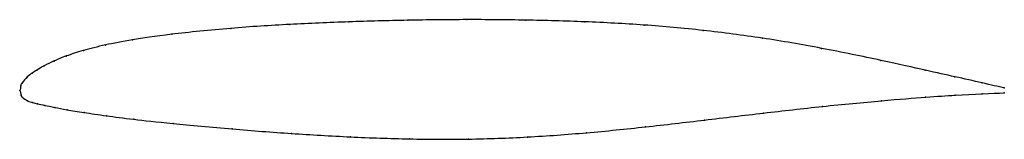
# Model space of a CAD drawing. Units: metres. Extents: x 0 to 1, y -0.05 to 0.07.
import ezdxf

# ---------------------------------------------------------------- set-up
doc = ezdxf.new("R2010")
doc.units = ezdxf.units.M

msp = doc.modelspace()

# ---------------------------------------------------------------- linework, layer by layer
at = {"color": 1}
msp.add_open_spline([(1, 0.0025), (0.9882, 0.0052), (0.9584, 0.0121), (0.9227, 0.0199), (0.8778, 0.0302), (0.8135, 0.0434), (0.7544, 0.0537), (0.694, 0.0616), (0.634, 0.0671), (0.5739, 0.0702), (0.5139, 0.0719), (0.4539, 0.0724), (0.3938, 0.0717), (0.3342, 0.0701), (0.2737, 0.0675), (0.2154, 0.0638), (0.1493, 0.0571), (0.1126, 0.0515), (0.0863, 0.0465), (0.0636, 0.0407), (0.0461, 0.035), (0.0344, 0.0301), (0.0243, 0.025), (0.0167, 0.0205), (0.0124, 0.0177), (0.0076, 0.0144), (0.0016, 0.0071), (0.0009, 0.0056), (-0.0001, -0.0019), (-0.0003, 0.0021), (0.0014, -0.0064), (0.0017, -0.0063), (0.008, -0.0112), (0.0129, -0.0122), (0.0173, -0.0136), (0.0249, -0.0151), (0.0351, -0.0172), (0.0469, -0.0196), (0.0646, -0.0224), (0.0874, -0.0259), (0.1138, -0.0292), (0.1507, -0.0334), (0.217, -0.0396), (0.2754, -0.044), (0.336, -0.0476), (0.3957, -0.0497), (0.4558, -0.05), (0.5157, -0.0478), (0.5757, -0.0434), (0.6356, -0.0373), (0.6954, -0.0302), (0.7556, -0.023), (0.8144, -0.0162), (0.8784, -0.0101), (0.9231, -0.0065), (0.9586, -0.0043), (0.9883, -0.0027), (1, -0.0025)], degree=3, knots=[0, 0, 0, 0, 0.035088, 0.052632, 0.070175, 0.087719, 0.105263, 0.122807, 0.140351, 0.157895, 0.175439, 0.192982, 0.210526, 0.22807, 0.245614, 0.263158, 0.280702, 0.298246, 0.315789, 0.333333, 0.350877, 0.368421, 0.385965, 0.403509, 0.421053, 0.438596, 0.45614, 0.473684, 0.491228, 0.508772, 0.526316, 0.54386, 0.561404, 0.578947, 0.596491, 0.614035, 0.631579, 0.649123, 0.666667, 0.684211, 0.701754, 0.719298, 0.736842, 0.754386, 0.77193, 0.789474, 0.807018, 0.824561, 0.842105, 0.859649, 0.877193, 0.894737, 0.912281, 0.929825, 0.947368, 0.964912, 1, 1, 1, 1], dxfattribs=at)
for p in [(0.3939, 0.0716), (0.4539, 0.0722), (0.5139, 0.0717), (0.2141, 0.0633), (0.2741, 0.0673), (0.334, 0.07), (0.5739, 0.0699), (0.634, 0.0667), (0.6941, 0.0612), (0.1143, 0.0516), (0.1542, 0.0573), (0.7542, 0.0533), (0.0645, 0.0407), (0.0869, 0.0463), (0.8143, 0.0429), (0.0346, 0.03), (0.0471, 0.0351), (0.8745, 0.0307), (0.0173, 0.0208), (0.0247, 0.0251), (0.9197, 0.0207), (0.0074, 0.0137), (0.0123, 0.0176), (0.9498, 0.0139), (0, 0), (0, 0), (0.0008, 0.0046), (0.0025, 0.008), (0.9774, 0.0077), (1, 0.0025), (0.0012, -0.005), (0.0027, -0.0072), (0.9201, -0.0068), (0.9501, -0.0049), (0.9776, -0.0033), (1, -0.0025), (0.0078, -0.0106), (0.0128, -0.0123), (0.0178, -0.0136), (0.0253, -0.0152), (0.0354, -0.0173), (0.0479, -0.0197), (0.8153, -0.0163), (0.8752, -0.0105), (0.0654, -0.0225), (0.088, -0.0258), (0.1156, -0.0293), (0.7554, -0.0231), (0.1556, -0.0337), (0.2157, -0.0393), (0.6356, -0.0371), (0.6955, -0.0302), (0.2758, -0.0439), (0.3358, -0.0473), (0.3958, -0.0494), (0.4558, -0.0496), (0.5157, -0.0475), (0.5757, -0.0431)]:
    msp.add_point(p)

doc.saveas('drawing.dxf')
